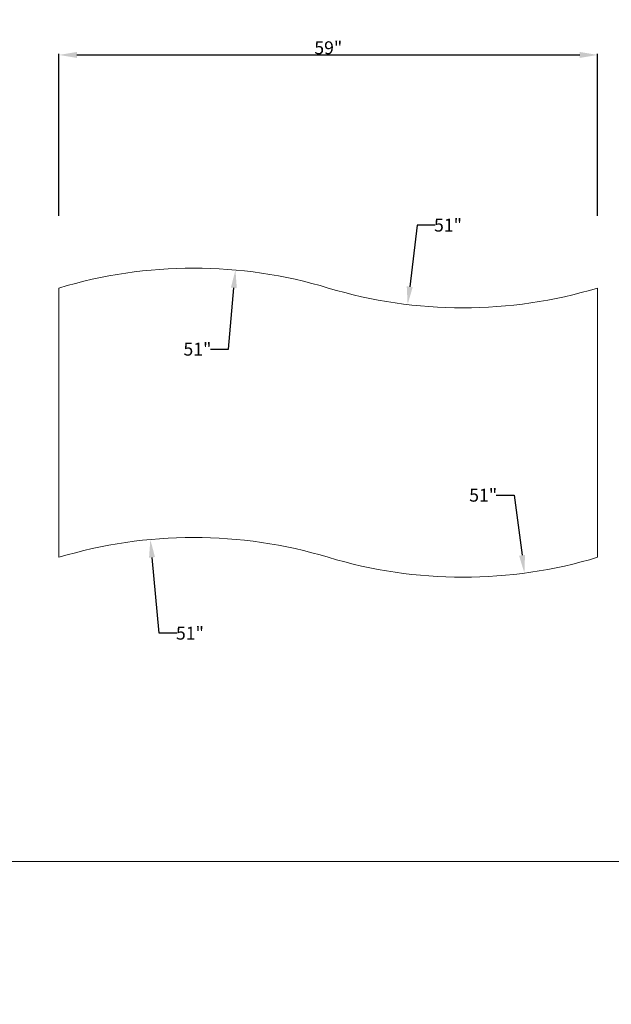
# Model space of a CAD drawing. Units: inches. Extents: x -2639 to 3982, y -3705 to 1754.
# Drawn here: x -686 to 962, y -3705 to -963 of the extents above; entities that cross this region are included whole.
import ezdxf

# ---------------------------------------------------------------- set-up
doc = ezdxf.new("R2010")
doc.units = ezdxf.units.IN
doc.layers.get('0').update_dxf_attribs({"lineweight": 0, "true_color": 0x000000})
doc.styles.get("Standard").update_dxf_attribs({"font": 'times.ttf'})
doc.dimstyles.get("Standard").update_dxf_attribs({"dimtxt": 3.81, "dimasz": 6.35, "dimexe": 3.175, "dimexo": 1.5875, "dimgap": 1.5875, "dimtad": 1, "dimtih": 1, "dimrnd": 0.01, "dimzin": 1, "dimdsep": 46, "dimtxsty": 'Standard', "dimcen": 0, "dimazin": 0, "dimtfac": 1, "dimtdec": 3, "dimtmove": 0, "dimatfit": 3, "dimfxl": 1, "dimtfillclr": 7, "dimfrac": 2, "dimtolj": 1, "dimtzin": 0, "dimarcsym": 0})

# ---------------------------------------------------------------- blocks, each defined once
blk = doc.blocks.new('*D3')
at = {"color": 7, "linetype": 'ByBlock', "lineweight": -2, "transparency": 16777216}
for p, q in [((-331.6, -382.9), (-345.4, -241.3)), ((-281.6, -382.9), (-331.6, -382.9))]:
    blk.add_line(p, q, dxfattribs=at)
at = {"color": 7, "transparency": 16777216}
blk.add_solid([(-337.1, -240.5), (-353.7, -242.1), (-350.3, -191.5)], dxfattribs=at)
at = {"layer": 'Defpoints', "color": 0, "transparency": 16777216}
for p in [(-350.3, -191.5), (-223.7, -1485.4)]:
    blk.add_point(p, dxfattribs=at)
at = {"color": 7, "lineweight": 0, "transparency": 16777216, "insert": (-128.4, -382.9), "char_height": 36, "attachment_point": 5}
blk.add_mtext('\\A1;R1300.00 mm', dxfattribs=at)
blk = doc.blocks.new('*D8')
at = {"color": 7, "linetype": 'ByBlock', "lineweight": -2, "transparency": 16777216}
for p, q in [((-576.4, -1509.5), (-576.4, -1058)), ((-526.4, -1061.1), (873.6, -1061.1)), ((923.6, -1509.5), (923.6, -1058))]:
    blk.add_line(p, q, dxfattribs=at)
at = {"color": 7, "transparency": 16777216}
for points in [[(-526.4, -1052.8), (-526.4, -1069.5), (-576.4, -1061.1)], [(873.6, -1069.5), (873.6, -1052.8), (923.6, -1061.1)]]:
    blk.add_solid(points, dxfattribs=at)
at = {"layer": 'Defpoints', "color": 0, "transparency": 16777216}
for p in [(923.6, -1061.1), (-576.4, -1511.1), (923.6, -1511.1)]:
    blk.add_point(p, dxfattribs=at)
at = {"color": 7, "lineweight": 0, "transparency": 16777216, "insert": (173.6, -1041.2), "char_height": 36, "attachment_point": 5}
blk.add_mtext('\\A1;59"', dxfattribs=at)
blk = doc.blocks.new('*D10')
at = {"color": 7, "linetype": 'ByBlock', "lineweight": -2, "transparency": 16777216}
for p, q in [((640.9, -2287.1), (690.9, -2287.1)), ((690.9, -2287.1), (713.2, -2454.6))]:
    blk.add_line(p, q, dxfattribs=at)
at = {"color": 7, "transparency": 16777216}
blk.add_solid([(704.9, -2455.7), (721.4, -2453.5), (719.7, -2504.1)], dxfattribs=at)
at = {"layer": 'Defpoints', "color": 0, "transparency": 16777216}
for p in [(548.6, -1215.5), (719.7, -2504.1)]:
    blk.add_point(p, dxfattribs=at)
at = {"color": 7, "lineweight": 0, "transparency": 16777216, "insert": (604.9, -2287.1), "char_height": 36, "attachment_point": 5}
blk.add_mtext('\\A1;51"', dxfattribs=at)
blk = doc.blocks.new('*D11')
at = {"color": 7, "linetype": 'ByBlock', "lineweight": -2, "transparency": 16777216}
for p, q in [((-104.7, -1880.5), (-89.4, -1710)), ((-154.7, -1880.5), (-104.7, -1880.5))]:
    blk.add_line(p, q, dxfattribs=at)
at = {"color": 7, "transparency": 16777216}
blk.add_solid([(-81.1, -1710.7), (-97.7, -1709.2), (-84.9, -1660.2)], dxfattribs=at)
at = {"layer": 'Defpoints', "color": 0, "transparency": 16777216}
for p in [(-84.9, -1660.2), (-201.4, -2954.9)]:
    blk.add_point(p, dxfattribs=at)
at = {"color": 7, "lineweight": 0, "transparency": 16777216, "insert": (-190.8, -1880.5), "char_height": 36, "attachment_point": 5}
blk.add_mtext('\\A1;51"', dxfattribs=at)
blk = doc.blocks.new('*D12')
at = {"color": 7, "linetype": 'ByBlock', "lineweight": -2, "transparency": 16777216}
for p, q in [((420.9, -1535), (400.4, -1706.6)), ((470.9, -1535), (420.9, -1535))]:
    blk.add_line(p, q, dxfattribs=at)
at = {"color": 7, "transparency": 16777216}
blk.add_solid([(392.1, -1705.6), (408.7, -1707.6), (394.5, -1756.3)], dxfattribs=at)
at = {"layer": 'Defpoints', "color": 0, "transparency": 16777216}
for p in [(548.6, -465.5), (394.5, -1756.3)]:
    blk.add_point(p, dxfattribs=at)
at = {"color": 7, "lineweight": 0, "transparency": 16777216, "insert": (506.9, -1535), "char_height": 36, "attachment_point": 5}
blk.add_mtext('\\A1;51"', dxfattribs=at)
blk = doc.blocks.new('*D13')
at = {"color": 7, "linetype": 'ByBlock', "lineweight": -2, "transparency": 16777216}
for p, q in [((-297.6, -2671.4), (-317.2, -2460.3)), ((-247.6, -2671.4), (-297.6, -2671.4))]:
    blk.add_line(p, q, dxfattribs=at)
at = {"color": 7, "transparency": 16777216}
blk.add_solid([(-308.9, -2459.5), (-325.5, -2461.1), (-321.9, -2410.5)], dxfattribs=at)
at = {"layer": 'Defpoints', "color": 0, "transparency": 16777216}
for p in [(-321.9, -2410.5), (-201.4, -3704.9)]:
    blk.add_point(p, dxfattribs=at)
at = {"color": 7, "lineweight": 0, "transparency": 16777216, "insert": (-211.6, -2671.4), "char_height": 36, "attachment_point": 5}
blk.add_mtext('\\A1;51"', dxfattribs=at)

msp = doc.modelspace()

# ---------------------------------------------------------------- linework, layer by layer
at = {"color": 7, "linetype": 'Continuous', "lineweight": 0}
for p, q in [((-576.372, -1710.19), (-576.372, -2460.19)), ((923.628, -2460.19), (923.628, -1710.19))]:
    msp.add_line(p, q, dxfattribs=at)
at = {"color": 5, "linetype": 'Continuous', "lineweight": 0, "flags": 128}
msp.add_lwpolyline([(-2638.906, 1332.709), (3981.536, 1332.709), (3981.536, -3306.814), (-2638.906, -3306.814)], close=True, dxfattribs=at)
at = {"color": 7, "linetype": 'Continuous', "lineweight": 0}
for centre, start, end in [((-201.372, -2954.929), 73.234127, 106.765873), ((548.628, -465.451), 253.234127, 286.765873), ((-201.372, -3704.929), 73.234127, 106.765873), ((548.628, -1215.451), 253.234127, 286.765873)]:
    msp.add_arc(centre, 1300, start, end, dxfattribs=at)

# ---------------------------------------------------------------- dimensions: what is measured, and where the dimension line sits
dim = msp.add_radius_dim(center=(-223.676, -1485.357), mpoint=(-350.284, -191.536), dimstyle='Standard', override={"dimtxt": 36, "dimasz": 50, "dimtoh": 1, "dimzin": 3, "dimpost": ' mm', "dimclrd": 7, "dimclre": 7, "dimclrt": 7, "dimtdec": 4, "dimtfillclr": 7}, dxfattribs=at)
dim.commit()
dim.dimension.update_dxf_attribs({"geometry": '*D3', "text_midpoint": (-128.362, -382.943), "dimtype": 164})
for center, mpoint, picture, middle in [((548.628, -465.451), (394.483, -1756.28), '*D12', (506.925, -1535.013)), ((548.628, -1215.451), (719.745, -2504.14), '*D10', (604.911, -2287.14)), ((-201.372, -2954.929), (-84.927, -1660.154), '*D11', (-190.766, -1880.53)), ((-201.372, -3704.929), (-321.858, -2410.524), '*D13', (-211.552, -2671.435))]:
    dim = msp.add_radius_dim(center=center, mpoint=mpoint, text='51"', dimstyle='Standard', override={"dimtxt": 36, "dimasz": 50, "dimtoh": 1, "dimzin": 3, "dimpost": ' mm', "dimclrd": 7, "dimclre": 7, "dimclrt": 7, "dimtdec": 4, "dimtfillclr": 7}, dxfattribs=at)
    dim.commit()
    dim.dimension.update_dxf_attribs({"geometry": picture, "text_midpoint": middle, "dimtype": 164})
dim = msp.add_aligned_dim(p1=(-576.372, -1511.114), p2=(923.628, -1511.114), distance=449.988, text='59"', dimstyle='Standard', override={"dimtxt": 36, "dimasz": 50, "dimtoh": 1, "dimzin": 3, "dimpost": ' mm', "dimclrd": 7, "dimclre": 7, "dimclrt": 7, "dimtdec": 4, "dimfxl": 25.4, "dimfxlon": 0, "dimtfillclr": 7}, dxfattribs=at)
dim.commit()
dim.dimension.update_dxf_attribs({"geometry": '*D8', "text_midpoint": (173.628, -1041.178)})

doc.saveas('drawing.dxf')
